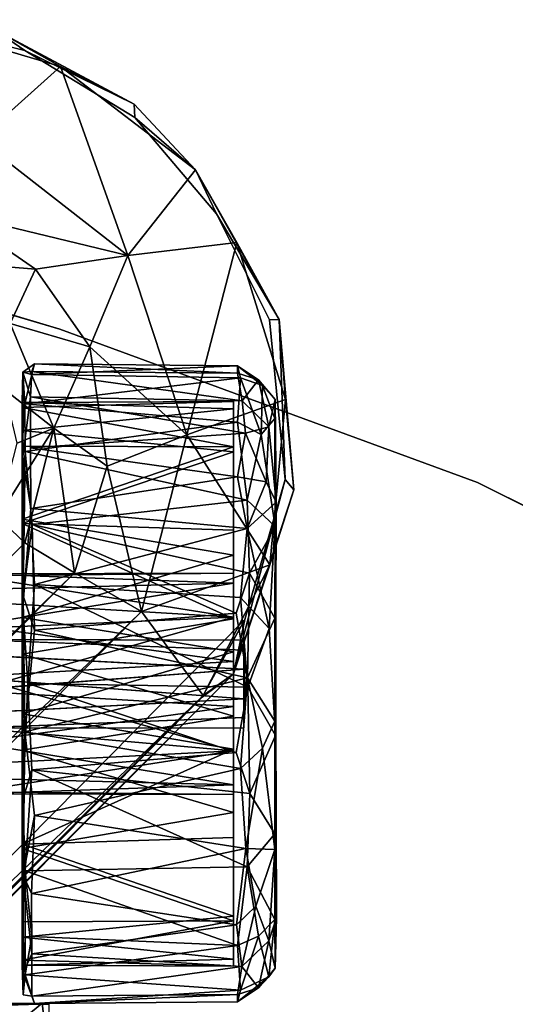
# Model space of a CAD drawing. Units: inches. Extents: x -13.5 to 13.5, y -23 to 10.
# Drawn here: x 9.1 to 10.3, y 7.5 to 9.7 of the extents above; entities that cross this region are included whole.
import ezdxf

# ---------------------------------------------------------------- set-up
doc = ezdxf.new("R2010")
doc.units = ezdxf.units.IN
doc.header["$MEASUREMENT"] = 0
for name, color, linetype in [('TABLE-BASE', 6, 'Continuous'), ('TABLE-CASTER', 6, 'Continuous'), ('TABLE-TOP', 6, 'Continuous'), ('TABLE-TOPEDGE', 6, 'Continuous')]:
    doc.layers.add(name, color=color, linetype=linetype)

msp = doc.modelspace()

# ---------------------------------------------------------------- linework, layer by layer
at = {"layer": 'TABLE-BASE'}
for points, invisible_edges in [([(8.8759, 9.7322, 2.7993), (8.5508, 9.7085, 2.8003), (9.7362, 8.6905, 2.7995), (9.7001, 9.0533, 2.7925)], 10), ([(8.8759, 9.7322, 2.7993), (9.7001, 9.0533, 2.7925), (9.58, 9.2942, 2.7995), (9.144, 9.6654, 2.7905)], 5), ([(8.1979, 9.545, 2.7979), (9.6439, 8.3717, 2.8026), (9.7362, 8.6905, 2.7995), (8.5508, 9.7085, 2.8003)], 5), ([(9.3939, 9.5137, 2.7975), (9.144, 9.6654, 2.7905), (9.58, 9.2942, 2.7995), (9.3939, 9.5137, 2.7975)], 2), ([(8.1979, 9.545, 2.7979), (0.3302, 1.7145, 2.8009), (1.8004, 0.4468, 2.8015), (9.6439, 8.3717, 2.8026)], 10), ([(1.8004, 0.4468, 2.8015), (9.5473, 8.1952, 2.7922), (9.6439, 8.3717, 2.8026)], 12), ([(1.8004, 0.4468, 2.8015), (1.8941, 0.5068, 2.7528), (9.5473, 8.1952, 2.7922)], 1)]:
    msp.add_3dface(points, dxfattribs=dict(at, invisible_edges=invisible_edges))
for points in [[(9.2248, 9.6296, 2.6045), (8.8666, 9.7358, 2.6041), (9.07, 9.7158, 2.7019)], [(9.2248, 9.6296, 2.6045), (9.0393, 9.4632, 2.4671), (8.8666, 9.7358, 2.6041)], [(8.8759, 9.7322, 2.7993), (9.144, 9.6654, 2.7905), (9.07, 9.7158, 2.7019)], [(9.2248, 9.6296, 2.6045), (9.07, 9.7158, 2.7019), (9.3923, 9.5435, 2.7109)], [(9.07, 9.7158, 2.7019), (9.144, 9.6654, 2.7905), (9.3923, 9.5435, 2.7109)], [(9.144, 9.6654, 2.7905), (9.3939, 9.5137, 2.7975), (9.3923, 9.5435, 2.7109)], [(9.0393, 9.4632, 2.4671), (9.2248, 9.6296, 2.6045), (9.3777, 9.1993, 2.4671)], [(9.2248, 9.6296, 2.6045), (9.5318, 9.3944, 2.6199), (9.3777, 9.1993, 2.4671)], [(9.5318, 9.3944, 2.6199), (9.2248, 9.6296, 2.6045), (9.3923, 9.5435, 2.7109)], [(9.3923, 9.5435, 2.7109), (9.3939, 9.5137, 2.7975), (9.5318, 9.3944, 2.6199)], [(9.5318, 9.3944, 2.6199), (9.3939, 9.5137, 2.7975), (9.58, 9.2942, 2.7995)], [(9.0393, 9.4632, 2.4671), (9.3777, 9.1993, 2.4671), (8.9855, 9.2942, 2.2938)], [(9.5318, 9.3944, 2.6199), (9.6259, 9.2291, 2.6035), (9.3777, 9.1993, 2.4671)], [(9.5318, 9.3944, 2.6199), (9.58, 9.2942, 2.7995), (9.7225, 9.0539, 2.711)], [(9.6259, 9.2291, 2.6035), (9.5318, 9.3944, 2.6199), (9.7225, 9.0539, 2.711)], [(9.1683, 9.1683, 2.2979), (8.9093, 9.1899, 2.0816), (8.9855, 9.2942, 2.2938)], [(8.9855, 9.2942, 2.2938), (9.3777, 9.1993, 2.4671), (9.1683, 9.1683, 2.2979)], [(9.58, 9.2942, 2.7995), (9.7001, 9.0533, 2.7925), (9.7225, 9.0539, 2.711)], [(9.6259, 9.2291, 2.6035), (9.5125, 8.7919, 2.4671), (9.3777, 9.1993, 2.4671)], [(9.7365, 8.8724, 2.6051), (9.5125, 8.7919, 2.4671), (9.6259, 9.2291, 2.6035)], [(9.7365, 8.8724, 2.6051), (9.6259, 9.2291, 2.6035), (9.7225, 9.0539, 2.711)], [(9.1103, 9.045, 2.0875), (8.9093, 9.1899, 2.0816), (9.1683, 9.1683, 2.2979)], [(9.2915, 8.9918, 2.2938), (9.1683, 9.1683, 2.2979), (9.3777, 9.1993, 2.4671)], [(9.3777, 9.1993, 2.4671), (9.5125, 8.7919, 2.4671), (9.2915, 8.9918, 2.2938)], [(9.1103, 9.045, 2.0875), (9.1683, 9.1683, 2.2979), (9.2915, 8.9918, 2.2938)], [(9.0973, 8.8953, 1.8237), (9.1103, 9.045, 2.0875), (9.2101, 8.8074, 2.0816)], [(9.2915, 8.9918, 2.2938), (9.2101, 8.8074, 2.0816), (9.1103, 9.045, 2.0875)], [(9.7001, 9.0533, 2.7925), (9.7362, 8.6905, 2.7995), (9.7225, 9.0539, 2.711)], [(9.7556, 8.6666, 2.7019), (9.7365, 8.8724, 2.6051), (9.7225, 9.0539, 2.711)], [(9.7225, 9.0539, 2.711), (9.7362, 8.6905, 2.7995), (9.7556, 8.6666, 2.7019)], [(9.2915, 8.9918, 2.2938), (9.3309, 8.7209, 2.2965), (9.2101, 8.8074, 2.0816)], [(9.5125, 8.7919, 2.4671), (9.3309, 8.7209, 2.2965), (9.2915, 8.9918, 2.2938)], [(9.1264, 8.7732, 1.8357), (9.0973, 8.8953, 1.8237), (9.2101, 8.8074, 2.0816)], [(9.7365, 8.8724, 2.6051), (9.701, 8.4964, 2.6051), (9.5125, 8.7919, 2.4671)], [(9.701, 8.4964, 2.6051), (9.7365, 8.8724, 2.6051), (9.7556, 8.6666, 2.7019)], [(9.0821, 8.6043, 1.8283), (9.1264, 8.7732, 1.8357), (9.2101, 8.8074, 2.0816)], [(9.0821, 8.6043, 1.8283), (9.2101, 8.8074, 2.0816), (9.144, 8.5466, 2.0885)], [(9.2571, 8.4782, 2.3015), (9.144, 8.5466, 2.0885), (9.2101, 8.8074, 2.0816)], [(9.2101, 8.8074, 2.0816), (9.3309, 8.7209, 2.2965), (9.2571, 8.4782, 2.3015)], [(9.3309, 8.7209, 2.2965), (9.5125, 8.7919, 2.4671), (9.4094, 8.3904, 2.4702)], [(9.701, 8.4964, 2.6051), (9.4094, 8.3904, 2.4702), (9.5125, 8.7919, 2.4671)], [(9.3309, 8.7209, 2.2965), (9.4094, 8.3904, 2.4702), (9.2571, 8.4782, 2.3015)], [(9.7362, 8.6905, 2.7995), (9.6439, 8.3717, 2.8026), (9.6182, 8.2486, 2.712)], [(9.7556, 8.6666, 2.7019), (9.7362, 8.6905, 2.7995), (9.6182, 8.2486, 2.712)], [(9.6182, 8.2486, 2.712), (9.701, 8.4964, 2.6051), (9.7556, 8.6666, 2.7019)], [(1.3925, 0.7716, 2.0898), (1.4465, 0.9527, 1.8296), (9.0821, 8.6043, 1.8283), (9.144, 8.5466, 2.0885)], [(1.3925, 0.7716, 2.0898), (9.144, 8.5466, 2.0885), (9.2571, 8.4782, 2.3015)], [(9.701, 8.4964, 2.6051), (9.5497, 8.1991, 2.605), (9.4094, 8.3904, 2.4702)], [(9.5497, 8.1991, 2.605), (9.701, 8.4964, 2.6051), (9.6182, 8.2486, 2.712)], [(1.3925, 0.7716, 2.0898), (9.2571, 8.4782, 2.3015), (1.4922, 0.6847, 2.3034)], [(9.4094, 8.3904, 2.4702), (1.4922, 0.6847, 2.3034), (9.2571, 8.4782, 2.3015)], [(1.5369, 0.4382, 2.48), (1.4922, 0.6847, 2.3034), (9.4094, 8.3904, 2.4702)], [(1.5369, 0.4382, 2.48), (9.4094, 8.3904, 2.4702), (9.5497, 8.1991, 2.605)], [(9.6439, 8.3717, 2.8026), (9.5473, 8.1952, 2.7922), (9.6182, 8.2486, 2.712)], [(1.8941, 0.5068, 2.7528), (1.7978, 0.4471, 2.5945), (9.6182, 8.2486, 2.712)], [(9.5497, 8.1991, 2.605), (9.6182, 8.2486, 2.712), (1.7978, 0.4471, 2.5945)], [(9.6182, 8.2486, 2.712), (9.5473, 8.1952, 2.7922), (1.8941, 0.5068, 2.7528)], [(9.5497, 8.1991, 2.605), (1.7978, 0.4471, 2.5945), (1.5369, 0.4382, 2.48)]]:
    msp.add_3dface(points, dxfattribs=at)
at = {"layer": 'TABLE-CASTER'}
for points in [[(9.1379, 8.8652, 0.7994), (9.1392, 8.9344, 0.8061), (9.1379, 8.8539, 0.5783)], [(9.1379, 8.8018, 1.0188), (9.1393, 8.7428, 1.2145), (9.1392, 8.9344, 0.8061)], [(9.1392, 8.9344, 0.8061), (9.1435, 8.8625, 0.3901), (9.1379, 8.8539, 0.5783)], [(9.1379, 8.8652, 0.7994), (9.1379, 8.8018, 1.0188), (9.1392, 8.9344, 0.8061)], [(9.166, 8.9534, 0.7122), (9.1601, 8.9294, 0.5395), (9.1392, 8.9344, 0.8061)], [(9.166, 8.9534, 0.7122), (9.1392, 8.9344, 0.8061), (9.16, 8.9358, 0.8867)], [(9.1392, 8.9344, 0.8061), (9.1567, 8.8787, 1.0436), (9.16, 8.9358, 0.8867)], [(9.1392, 8.9344, 0.8061), (9.1393, 8.7428, 1.2145), (9.1567, 8.8787, 1.0436)], [(9.1392, 8.9344, 0.8061), (9.1601, 8.9294, 0.5395), (9.1435, 8.8625, 0.3901)], [(9.1567, 8.8787, 1.0436), (9.6382, 8.869, 1.0523), (9.16, 8.9358, 0.8867)], [(9.166, 8.9534, 0.7122), (9.16, 8.9358, 0.8867), (9.6275, 8.9321, 0.887)], [(9.6382, 8.869, 1.0523), (9.6275, 8.9321, 0.887), (9.16, 8.9358, 0.8867)], [(9.6274, 8.9486, 0.7106), (9.1601, 8.9294, 0.5395), (9.166, 8.9534, 0.7122)], [(9.6274, 8.9486, 0.7106), (9.6343, 8.9218, 0.5297), (9.1601, 8.9294, 0.5395)], [(9.6275, 8.9321, 0.887), (9.6274, 8.9486, 0.7106), (9.166, 8.9534, 0.7122)], [(9.6274, 8.9486, 0.7106), (9.6749, 8.9168, 0.8469), (9.684, 8.9039, 0.5805)], [(9.6343, 8.9218, 0.5297), (9.6274, 8.9486, 0.7106), (9.684, 8.9039, 0.5805)], [(9.6274, 8.9486, 0.7106), (9.6275, 8.9321, 0.887), (9.6749, 8.9168, 0.8469)], [(9.1601, 8.9294, 0.5395), (9.6343, 8.9218, 0.5297), (9.1435, 8.8625, 0.3901)], [(9.6343, 8.9218, 0.5297), (9.6276, 8.8207, 0.3096), (9.1435, 8.8625, 0.3901)], [(9.6382, 8.869, 1.0523), (9.6749, 8.9168, 0.8469), (9.6275, 8.9321, 0.887)], [(9.6276, 8.8207, 0.3096), (9.6343, 8.9218, 0.5297), (9.6813, 8.7927, 0.3217)], [(9.6343, 8.9218, 0.5297), (9.684, 8.9039, 0.5805), (9.6813, 8.7927, 0.3217)], [(9.6749, 8.9168, 0.8469), (9.6382, 8.869, 1.0523), (9.699, 8.8099, 1.0682)], [(9.699, 8.8099, 1.0682), (9.7134, 8.872, 0.7696), (9.6749, 8.9168, 0.8469)], [(9.7134, 8.872, 0.7696), (9.684, 8.9039, 0.5805), (9.6749, 8.9168, 0.8469)], [(9.6813, 8.7927, 0.3217), (9.684, 8.9039, 0.5805), (9.7125, 8.8288, 0.4761)], [(9.684, 8.9039, 0.5805), (9.7134, 8.872, 0.7696), (9.7125, 8.8288, 0.4761)], [(9.1379, 8.8539, 0.5783), (9.6182, 8.8675, 0.6584), (9.1379, 8.8652, 0.7994)], [(9.1379, 8.8539, 0.5783), (9.6182, 8.7645, 0.3617), (9.6182, 8.8675, 0.6584)], [(9.1379, 8.8652, 0.7994), (9.6182, 8.8675, 0.6584), (9.6182, 8.8514, 0.8772)], [(9.1569, 8.7623, 1.2183), (9.6458, 8.7959, 1.1649), (9.1567, 8.8787, 1.0436)], [(9.1567, 8.8787, 1.0436), (9.6458, 8.7959, 1.1649), (9.6382, 8.869, 1.0523)], [(9.6382, 8.869, 1.0523), (9.6458, 8.7959, 1.1649), (9.699, 8.8099, 1.0682)], [(9.699, 8.8099, 1.0682), (9.7153, 8.6387, 1.2281), (9.7134, 8.872, 0.7696)], [(9.7125, 8.8288, 0.4761), (9.7134, 8.872, 0.7696), (9.7153, 8.6387, 1.2281)], [(9.1379, 8.8018, 1.0188), (9.1379, 8.8652, 0.7994), (9.6182, 8.8514, 0.8772)], [(9.1379, 8.7664, 0.3771), (9.1435, 8.8625, 0.3901), (9.1446, 8.7538, 0.2342)], [(9.1379, 8.8539, 0.5783), (9.1435, 8.8625, 0.3901), (9.1379, 8.7664, 0.3771)], [(9.1379, 8.8539, 0.5783), (9.1379, 8.7664, 0.3771), (9.6182, 8.7645, 0.3617)], [(9.1379, 8.8018, 1.0188), (9.6182, 8.8514, 0.8772), (9.6182, 8.7534, 1.1007)], [(9.1435, 8.8625, 0.3901), (9.6276, 8.8207, 0.3096), (9.1446, 8.7538, 0.2342)], [(9.6276, 8.8207, 0.3096), (9.6498, 8.6433, 0.1404), (9.1446, 8.7538, 0.2342)], [(9.6498, 8.6433, 0.1404), (9.6276, 8.8207, 0.3096), (9.6813, 8.7927, 0.3217)], [(9.7125, 8.8288, 0.4761), (9.7131, 8.5834, 0.1844), (9.6813, 8.7927, 0.3217)], [(9.7153, 8.6387, 1.2281), (9.7131, 8.5834, 0.1844), (9.7125, 8.8288, 0.4761)], [(9.6182, 8.7534, 1.1007), (9.1379, 8.5903, 1.2652), (9.1379, 8.8018, 1.0188)], [(9.1379, 8.8018, 1.0188), (9.1379, 8.5903, 1.2652), (9.1393, 8.7428, 1.2145)], [(9.6929, 8.6854, 1.232), (9.699, 8.8099, 1.0682), (9.6458, 8.7959, 1.1649)], [(9.699, 8.8099, 1.0682), (9.6929, 8.6854, 1.232), (9.7153, 8.6387, 1.2281)], [(9.6274, 8.6964, 1.2752), (9.6458, 8.7959, 1.1649), (9.1569, 8.7623, 1.2183)], [(9.6274, 8.6964, 1.2752), (9.6929, 8.6854, 1.232), (9.6458, 8.7959, 1.1649)], [(9.6498, 8.6433, 0.1404), (9.6813, 8.7927, 0.3217), (9.7131, 8.5834, 0.1844)], [(9.1379, 8.6, 0.1986), (9.6182, 8.7645, 0.3617), (9.1379, 8.7664, 0.3771)], [(9.1446, 8.7538, 0.2342), (9.1379, 8.6, 0.1986), (9.1379, 8.7664, 0.3771)], [(9.6182, 8.5181, 0.1502), (9.6182, 8.7645, 0.3617), (9.1379, 8.6, 0.1986)], [(9.1379, 8.6, 0.1986), (9.1446, 8.7538, 0.2342), (9.1397, 8.4258, 0.0433)], [(9.1379, 8.5903, 1.2652), (9.6182, 8.7534, 1.1007), (9.6182, 8.5749, 1.2671)], [(9.1606, 8.5884, 0.0946), (9.1397, 8.4258, 0.0433), (9.1446, 8.7538, 0.2342)], [(9.1446, 8.7538, 0.2342), (9.6498, 8.6433, 0.1404), (9.1606, 8.5884, 0.0946)], [(9.1576, 8.6242, 1.3338), (9.6274, 8.6964, 1.2752), (9.1569, 8.7623, 1.2183)], [(9.1395, 8.4006, 1.4136), (9.1393, 8.7428, 1.2145), (9.1379, 8.5903, 1.2652)], [(9.1395, 8.4006, 1.4136), (9.1576, 8.6242, 1.3338), (9.1393, 8.7428, 1.2145)], [(9.6492, 8.5786, 1.3522), (9.6274, 8.6964, 1.2752), (9.1576, 8.6242, 1.3338)], [(9.6492, 8.5786, 1.3522), (9.6929, 8.6854, 1.232), (9.6274, 8.6964, 1.2752)], [(9.6492, 8.5786, 1.3522), (9.7153, 8.6387, 1.2281), (9.6929, 8.6854, 1.232)], [(9.6498, 8.6433, 0.1404), (9.655, 8.4776, 0.0559), (9.1606, 8.5884, 0.0946)], [(9.655, 8.4776, 0.0559), (9.6498, 8.6433, 0.1404), (9.7131, 8.5834, 0.1844)], [(9.1576, 8.6242, 1.3338), (9.1658, 8.4516, 1.422), (9.6492, 8.5786, 1.3522)], [(9.6996, 8.3515, 1.3931), (9.7153, 8.6387, 1.2281), (9.6492, 8.5786, 1.3522)], [(9.7153, 8.6387, 1.2281), (9.6996, 8.3515, 1.3931), (9.7142, 8.1086, 1.3607)], [(9.6182, 8.5181, 0.1502), (9.1379, 8.6, 0.1986), (9.1379, 8.3765, 0.1006)], [(9.1379, 8.3765, 0.1006), (9.1379, 8.6, 0.1986), (9.1397, 8.4258, 0.0433)], [(9.6182, 8.3737, 1.3546), (9.1379, 8.2935, 1.3683), (9.1379, 8.5903, 1.2652)], [(9.1379, 8.5903, 1.2652), (9.1379, 8.2935, 1.3683), (9.1395, 8.4006, 1.4136)], [(9.1379, 8.5903, 1.2652), (9.6182, 8.5749, 1.2671), (9.6182, 8.3737, 1.3546)], [(9.1659, 8.3479, 0.0052), (9.1397, 8.4258, 0.0433), (9.1606, 8.5884, 0.0946)], [(9.1659, 8.3479, 0.0052), (9.1606, 8.5884, 0.0946), (9.6246, 8.3864, 0.0195)], [(9.655, 8.4776, 0.0559), (9.6246, 8.3864, 0.0195), (9.1606, 8.5884, 0.0946)], [(9.6343, 8.4222, 1.4226), (9.6492, 8.5786, 1.3522), (9.1658, 8.4516, 1.422)], [(9.6996, 8.3515, 1.3931), (9.6492, 8.5786, 1.3522), (9.6343, 8.4222, 1.4226)], [(9.7131, 8.5834, 0.1844), (9.7126, 8.3751, 0.0962), (9.655, 8.4776, 0.0559)], [(9.7131, 8.5834, 0.1844), (9.7162, 7.6939, 0.3981), (9.7126, 8.3751, 0.0962)], [(9.1379, 8.3765, 0.1006), (9.6182, 8.2987, 0.0868), (9.6182, 8.5181, 0.1502)], [(9.6182, 8.455, 0.8573), (9.0307, 8.4757, 0.7799), (9.0217, 8.4399, 0.8607)], [(9.0238, 8.471, 0.6573), (9.6182, 8.3777, 0.5119), (9.022, 8.4126, 0.5584)], [(9.0238, 8.471, 0.6573), (9.0307, 8.4757, 0.7799), (9.6182, 8.4771, 0.6644)], [(9.6182, 8.4771, 0.6644), (9.6182, 8.3777, 0.5119), (9.0238, 8.471, 0.6573)], [(9.6182, 8.455, 0.8573), (9.6182, 8.4771, 0.6644), (9.0307, 8.4757, 0.7799)], [(9.6246, 8.3864, 0.0195), (9.655, 8.4776, 0.0559), (9.6502, 8.2395, 0.0077)], [(9.7126, 8.3751, 0.0962), (9.6502, 8.2395, 0.0077), (9.655, 8.4776, 0.0559)], [(9.0217, 8.4399, 0.8607), (9.0247, 8.3586, 0.9421), (9.6182, 8.455, 0.8573)], [(9.6182, 8.2768, 0.9831), (9.6182, 8.455, 0.8573), (9.0247, 8.3586, 0.9421)], [(9.6506, 8.2184, 1.445), (9.1658, 8.4516, 1.422), (9.1508, 8.2269, 1.45)], [(9.6506, 8.2184, 1.445), (9.6343, 8.4222, 1.4226), (9.1658, 8.4516, 1.422)], [(9.1397, 8.4258, 0.0433), (9.1438, 8.1169, 0.014), (9.1379, 8.1577, 0.0844)], [(9.1397, 8.4258, 0.0433), (9.1379, 8.1577, 0.0844), (9.1379, 8.3765, 0.1006)], [(9.1438, 8.1169, 0.014), (9.1397, 8.4258, 0.0433), (9.1659, 8.3479, 0.0052)], [(9.6996, 8.3515, 1.3931), (9.6343, 8.4222, 1.4226), (9.6506, 8.2184, 1.445)], [(9.6182, 8.3777, 0.5119), (9.0276, 8.3519, 0.5031), (9.022, 8.4126, 0.5584)], [(9.1379, 8.2935, 1.3683), (9.1396, 7.9629, 1.3831), (9.1395, 8.4006, 1.4136)], [(9.1508, 8.2269, 1.45), (9.1395, 8.4006, 1.4136), (9.1396, 7.9629, 1.3831)], [(9.6182, 8.3777, 0.5119), (9.6182, 8.1745, 0.4696), (9.0232, 8.2102, 0.4721)], [(9.0232, 8.2102, 0.4721), (9.0276, 8.3519, 0.5031), (9.6182, 8.3777, 0.5119)], [(9.1379, 8.1577, 0.0844), (9.6182, 8.2987, 0.0868), (9.1379, 8.3765, 0.1006)], [(9.1379, 8.2935, 1.3683), (9.6182, 8.3737, 1.3546), (9.6182, 8.1525, 1.3659)], [(9.6246, 8.3864, 0.0195), (9.6502, 8.2395, 0.0077), (9.1659, 8.3479, 0.0052)], [(9.7126, 8.3751, 0.0962), (9.7125, 8.1409, 0.0826), (9.6502, 8.2395, 0.0077)], [(9.7162, 7.6939, 0.3981), (9.7125, 8.1409, 0.0826), (9.7126, 8.3751, 0.0962)], [(9.0247, 8.3586, 0.9421), (9.0245, 8.2421, 0.9811), (9.6182, 8.2768, 0.9831)], [(9.6506, 8.2184, 1.445), (9.7142, 8.1086, 1.3607), (9.6996, 8.3515, 1.3931)], [(9.1438, 8.1169, 0.014), (9.1659, 8.3479, 0.0052), (9.6502, 8.2395, 0.0077)], [(9.0197, 8.3266, 0.7601), (9.6418, 8.3253, 0.7123), (9.6418, 8.3023, 0.793)], [(9.6418, 8.3253, 0.7123), (9.6418, 8.2594, 0.6254), (9.6435, 8.2654, 0.7015)], [(9.6418, 8.3253, 0.7123), (9.6435, 8.2654, 0.7015), (9.6418, 8.3023, 0.793)], [(9.6418, 8.2594, 0.6254), (9.0197, 8.2923, 0.6496), (9.0197, 8.2116, 0.6266)], [(9.1379, 8.1577, 0.0844), (9.6182, 8.0776, 0.0981), (9.6182, 8.2987, 0.0868)], [(9.6182, 8.1525, 1.3659), (9.1379, 8.0748, 1.3521), (9.1379, 8.2935, 1.3683)], [(9.1396, 7.9629, 1.3831), (9.1379, 8.2935, 1.3683), (9.1379, 8.0748, 1.3521)], [(9.6418, 8.3023, 0.793), (9.6494, 8.244, 0.7568), (9.6418, 8.1919, 0.8273)], [(9.6494, 8.244, 0.7568), (9.6418, 8.3023, 0.793), (9.6435, 8.2654, 0.7015)], [(9.6182, 8.0735, 0.9408), (9.6182, 8.2768, 0.9831), (9.0245, 8.2421, 0.9811)], [(9.6434, 8.2007, 0.6869), (9.6435, 8.2654, 0.7015), (9.6418, 8.2594, 0.6254)], [(9.6494, 8.244, 0.7568), (9.6435, 8.2654, 0.7015), (9.6434, 8.2007, 0.6869)], [(9.0197, 8.2397, 0.8261), (9.6418, 8.1919, 0.8273), (9.0197, 8.159, 0.8031)], [(9.0227, 8.1254, 0.9579), (9.6182, 8.0735, 0.9408), (9.0245, 8.2421, 0.9811)], [(9.6502, 8.2395, 0.0077), (9.6344, 8.0336, 0.0289), (9.1438, 8.1169, 0.014)], [(9.684, 8.0797, 0.0481), (9.6344, 8.0336, 0.0289), (9.6502, 8.2395, 0.0077)], [(9.6418, 8.2594, 0.6254), (9.6418, 8.1489, 0.6597), (9.6434, 8.2007, 0.6869)], [(9.6418, 8.1919, 0.8273), (9.6494, 8.244, 0.7568), (9.6435, 8.1858, 0.7512)], [(9.6435, 8.1858, 0.7512), (9.6494, 8.244, 0.7568), (9.6434, 8.2007, 0.6869)], [(9.7125, 8.1409, 0.0826), (9.684, 8.0797, 0.0481), (9.6502, 8.2395, 0.0077)], [(9.1508, 8.2269, 1.45), (9.1396, 7.9629, 1.3831), (9.1601, 8.0304, 1.4299)], [(9.6244, 8.0698, 1.4344), (9.6506, 8.2184, 1.445), (9.1508, 8.2269, 1.45)], [(9.6244, 8.0698, 1.4344), (9.1508, 8.2269, 1.45), (9.1601, 8.0304, 1.4299)], [(9.6552, 7.9767, 1.3978), (9.6506, 8.2184, 1.445), (9.6244, 8.0698, 1.4344)], [(9.7142, 8.1086, 1.3607), (9.6506, 8.2184, 1.445), (9.6552, 7.9767, 1.3978)], [(9.0232, 8.2102, 0.4721), (9.6182, 8.1745, 0.4696), (9.0246, 8.0927, 0.5106)], [(9.6418, 8.1489, 0.6597), (9.6435, 8.1858, 0.7512), (9.6434, 8.2007, 0.6869)], [(9.6182, 8.1745, 0.4696), (9.6182, 7.9962, 0.5954), (9.0246, 8.0927, 0.5106)], [(9.6418, 8.1919, 0.8273), (9.6435, 8.1858, 0.7512), (9.6418, 8.1259, 0.7404)], [(9.6418, 8.1489, 0.6597), (9.6418, 8.1259, 0.7404), (9.6435, 8.1858, 0.7512)], [(9.0197, 8.1247, 0.6926), (9.6418, 8.1259, 0.7404), (9.6418, 8.1489, 0.6597)], [(9.1379, 7.861, 0.1875), (9.6182, 8.0776, 0.0981), (9.1379, 8.1577, 0.0844)], [(9.1438, 8.1169, 0.014), (9.1379, 7.861, 0.1875), (9.1379, 8.1577, 0.0844)], [(9.1379, 8.0748, 1.3521), (9.6182, 8.1525, 1.3659), (9.6182, 7.9332, 1.3026)], [(9.7125, 8.1409, 0.0826), (9.7124, 7.8488, 0.1956), (9.684, 8.0797, 0.0481)], [(9.7124, 7.8488, 0.1956), (9.7125, 8.1409, 0.0826), (9.7162, 7.6939, 0.3981)], [(9.6182, 8.0735, 0.9408), (9.0227, 8.1254, 0.9579), (9.0238, 8.0434, 0.9018)], [(9.1438, 8.1169, 0.014), (9.1399, 7.7905, 0.1598), (9.1379, 7.861, 0.1875)], [(9.1438, 8.1169, 0.014), (9.1659, 7.9266, 0.0588), (9.1399, 7.7905, 0.1598)], [(9.1659, 7.9266, 0.0588), (9.1438, 8.1169, 0.014), (9.6344, 8.0336, 0.0289)], [(9.7126, 7.8846, 1.2789), (9.7142, 8.1086, 1.3607), (9.6552, 7.9767, 1.3978)], [(9.0218, 8.0111, 0.5923), (9.0246, 8.0927, 0.5106), (9.6182, 7.9962, 0.5954)], [(9.0238, 7.9802, 0.7954), (9.6182, 8.0735, 0.9408), (9.0238, 8.0434, 0.9018)], [(9.6182, 7.9741, 0.7884), (9.6182, 8.0735, 0.9408), (9.0238, 7.9802, 0.7954)], [(9.1379, 7.861, 0.1875), (9.6182, 7.8764, 0.1856), (9.6182, 8.0776, 0.0981)], [(9.1379, 8.0748, 1.3521), (9.1379, 7.8513, 1.2541), (9.1396, 7.9629, 1.3831)], [(9.1379, 8.0748, 1.3521), (9.6182, 7.9332, 1.3026), (9.1379, 7.8513, 1.2541)], [(9.6552, 7.9767, 1.3978), (9.6244, 8.0698, 1.4344), (9.1601, 8.0304, 1.4299)], [(9.6344, 8.0336, 0.0289), (9.684, 8.0797, 0.0481), (9.6467, 7.8513, 0.1105)], [(9.7124, 7.8488, 0.1956), (9.6467, 7.8513, 0.1105), (9.684, 8.0797, 0.0481)], [(9.1396, 7.9629, 1.3831), (9.1445, 7.8003, 1.3099), (9.1601, 8.0304, 1.4299)], [(9.6492, 7.8099, 1.3141), (9.1601, 8.0304, 1.4299), (9.1445, 7.8003, 1.3099)], [(9.6492, 7.8099, 1.3141), (9.6552, 7.9767, 1.3978), (9.1601, 8.0304, 1.4299)], [(9.6344, 8.0336, 0.0289), (9.6467, 7.8513, 0.1105), (9.1659, 7.9266, 0.0588)], [(9.0218, 8.0111, 0.5923), (9.6182, 7.9962, 0.5954), (9.0307, 7.9755, 0.6728)], [(9.6182, 7.9962, 0.5954), (9.6182, 7.9741, 0.7884), (9.0307, 7.9755, 0.6728)], [(9.0307, 7.9755, 0.6728), (9.6182, 7.9741, 0.7884), (9.0238, 7.9802, 0.7954)], [(9.7126, 7.8846, 1.2789), (9.6552, 7.9767, 1.3978), (9.6492, 7.8099, 1.3141)], [(9.1379, 7.8513, 1.2541), (9.1445, 7.8003, 1.3099), (9.1396, 7.9629, 1.3831)], [(9.1379, 7.8513, 1.2541), (9.6182, 7.9332, 1.3026), (9.6182, 7.6868, 1.091)], [(9.1587, 7.7492, 0.1782), (9.1399, 7.7905, 0.1598), (9.1659, 7.9266, 0.0588)], [(9.1587, 7.7492, 0.1782), (9.1659, 7.9266, 0.0588), (9.6467, 7.8513, 0.1105)], [(9.6492, 7.8099, 1.3141), (9.7127, 7.6897, 1.0936), (9.7126, 7.8846, 1.2789)], [(9.1379, 7.861, 0.1875), (9.6182, 7.6979, 0.352), (9.6182, 7.8764, 0.1856)], [(9.6182, 7.6979, 0.352), (9.1379, 7.861, 0.1875), (9.1379, 7.6494, 0.4339)], [(9.1379, 7.6494, 0.4339), (9.1379, 7.861, 0.1875), (9.1399, 7.7905, 0.1598)], [(9.1379, 7.6849, 1.0756), (9.1379, 7.8513, 1.2541), (9.6182, 7.6868, 1.091)], [(9.1445, 7.8003, 1.3099), (9.1379, 7.8513, 1.2541), (9.1379, 7.6849, 1.0756)], [(9.6467, 7.8513, 0.1105), (9.625, 7.6777, 0.2515), (9.1587, 7.7492, 0.1782)], [(9.669, 7.7202, 0.2319), (9.625, 7.6777, 0.2515), (9.6467, 7.8513, 0.1105)], [(9.6467, 7.8513, 0.1105), (9.7124, 7.8488, 0.1956), (9.669, 7.7202, 0.2319)], [(9.699, 7.6414, 0.3845), (9.669, 7.7202, 0.2319), (9.7124, 7.8488, 0.1956)], [(9.699, 7.6414, 0.3845), (9.7124, 7.8488, 0.1956), (9.7162, 7.6939, 0.3981)], [(9.1379, 7.6849, 1.0756), (9.1443, 7.5642, 1.0142), (9.1445, 7.8003, 1.3099)], [(9.1443, 7.5642, 1.0142), (9.16, 7.6512, 1.1736), (9.1445, 7.8003, 1.3099)], [(9.6276, 7.6305, 1.1431), (9.6492, 7.8099, 1.3141), (9.1445, 7.8003, 1.3099)], [(9.16, 7.6512, 1.1736), (9.6276, 7.6305, 1.1431), (9.1445, 7.8003, 1.3099)], [(9.6276, 7.6305, 1.1431), (9.6749, 7.6517, 1.1298), (9.6492, 7.8099, 1.3141)], [(9.6749, 7.6517, 1.1298), (9.7127, 7.6897, 1.0936), (9.6492, 7.8099, 1.3141)], [(9.1379, 7.6494, 0.4339), (9.1399, 7.7905, 0.1598), (9.1401, 7.5686, 0.4636)], [(9.1399, 7.7905, 0.1598), (9.1601, 7.612, 0.3313), (9.1401, 7.5686, 0.4636)], [(9.1399, 7.7905, 0.1598), (9.1587, 7.7492, 0.1782), (9.1601, 7.612, 0.3313)], [(9.1601, 7.612, 0.3313), (9.1587, 7.7492, 0.1782), (9.625, 7.6777, 0.2515)], [(9.625, 7.6777, 0.2515), (9.669, 7.7202, 0.2319), (9.6375, 7.5832, 0.3978)], [(9.699, 7.6414, 0.3845), (9.6375, 7.5832, 0.3978), (9.669, 7.7202, 0.2319)], [(9.1379, 7.6494, 0.4339), (9.6182, 7.5999, 0.5755), (9.6182, 7.6979, 0.352)], [(9.1379, 7.5973, 0.8744), (9.6182, 7.6868, 1.091), (9.6182, 7.5837, 0.7943)], [(9.6182, 7.6868, 1.091), (9.1379, 7.5973, 0.8744), (9.1379, 7.6849, 1.0756)], [(9.1443, 7.5642, 1.0142), (9.1379, 7.6849, 1.0756), (9.1397, 7.5184, 0.8245)], [(9.1397, 7.5184, 0.8245), (9.1379, 7.6849, 1.0756), (9.1379, 7.5973, 0.8744)], [(9.6749, 7.6517, 1.1298), (9.6988, 7.5595, 0.8593), (9.7127, 7.6897, 1.0936)], [(9.6988, 7.5595, 0.8593), (9.7134, 7.5793, 0.6831), (9.7127, 7.6897, 1.0936)], [(9.699, 7.6414, 0.3845), (9.7162, 7.6939, 0.3981), (9.7134, 7.5793, 0.6831)], [(9.7134, 7.5793, 0.6831), (9.7162, 7.6939, 0.3981), (9.7127, 7.6897, 1.0936)], [(9.625, 7.6777, 0.2515), (9.6375, 7.5832, 0.3978), (9.1601, 7.612, 0.3313)], [(9.1379, 7.5861, 0.6533), (9.6182, 7.5999, 0.5755), (9.1379, 7.6494, 0.4339)], [(9.1379, 7.6494, 0.4339), (9.1401, 7.5686, 0.4636), (9.1379, 7.5861, 0.6533)], [(9.16, 7.6512, 1.1736), (9.1443, 7.5642, 1.0142), (9.6276, 7.6305, 1.1431)], [(9.6276, 7.6305, 1.1431), (9.6343, 7.5294, 0.923), (9.6749, 7.6517, 1.1298)], [(9.6988, 7.5595, 0.8593), (9.6749, 7.6517, 1.1298), (9.6343, 7.5294, 0.923)], [(9.6375, 7.5832, 0.3978), (9.699, 7.6414, 0.3845), (9.6749, 7.5345, 0.6058)], [(9.6749, 7.5345, 0.6058), (9.699, 7.6414, 0.3845), (9.7134, 7.5793, 0.6831)], [(9.1601, 7.612, 0.3313), (9.16, 7.5155, 0.566), (9.1401, 7.5686, 0.4636)], [(9.6343, 7.5294, 0.923), (9.6276, 7.6305, 1.1431), (9.1443, 7.5642, 1.0142)], [(9.1601, 7.612, 0.3313), (9.6375, 7.5832, 0.3978), (9.16, 7.5155, 0.566)], [(9.1379, 7.5861, 0.6533), (9.6182, 7.5837, 0.7943), (9.6182, 7.5999, 0.5755)], [(9.1379, 7.5861, 0.6533), (9.1379, 7.5973, 0.8744), (9.6182, 7.5837, 0.7943)], [(9.1397, 7.5184, 0.8245), (9.1379, 7.5973, 0.8744), (9.1379, 7.5861, 0.6533)], [(9.1397, 7.5184, 0.8245), (9.1379, 7.5861, 0.6533), (9.1401, 7.5686, 0.4636)], [(9.1401, 7.5686, 0.4636), (9.16, 7.5155, 0.566), (9.1397, 7.5184, 0.8245)], [(9.6375, 7.5832, 0.3978), (9.6275, 7.5191, 0.5657), (9.16, 7.5155, 0.566)], [(9.6375, 7.5832, 0.3978), (9.6749, 7.5345, 0.6058), (9.6275, 7.5191, 0.5657)], [(9.7134, 7.5793, 0.6831), (9.6988, 7.5595, 0.8593), (9.6749, 7.5345, 0.6058)], [(9.1443, 7.5642, 1.0142), (9.1658, 7.4993, 0.8123), (9.6343, 7.5294, 0.923)], [(9.6749, 7.5345, 0.6058), (9.6988, 7.5595, 0.8593), (9.6274, 7.5027, 0.7421)], [(9.6274, 7.5027, 0.7421), (9.6988, 7.5595, 0.8593), (9.6343, 7.5294, 0.923)], [(9.6274, 7.5027, 0.7421), (9.6343, 7.5294, 0.923), (9.1658, 7.4993, 0.8123)], [(9.6749, 7.5345, 0.6058), (9.6274, 7.5027, 0.7421), (9.6275, 7.5191, 0.5657)], [(9.1995, 7.4971, 0.9455), (8.342, 7.4984, 0.9475), (9.1831, 7.4997, 0.9496)], [(8.3467, 7.491, 0.9548), (9.1831, 7.4997, 0.9496), (8.342, 7.4984, 0.9475)], [(9.0802, 7.415, 0.9575), (9.1831, 7.4997, 0.9496), (8.3467, 7.491, 0.9548)], [(9.0802, 7.415, 0.9575), (9.1982, 7.3708, 0.9583), (9.1831, 7.4997, 0.9496)], [(9.1658, 7.4993, 0.8123), (9.16, 7.5155, 0.566), (9.6275, 7.5191, 0.5657)], [(9.6275, 7.5191, 0.5657), (9.6274, 7.5027, 0.7421), (9.1658, 7.4993, 0.8123)], [(9.1982, 7.3708, 0.9583), (9.1995, 7.4971, 0.9455), (9.1831, 7.4997, 0.9496)]]:
    msp.add_3dface(points, dxfattribs=at)
for points, invisible_edges in [([(9.1567, 8.8787, 1.0436), (9.1393, 8.7428, 1.2145), (9.1569, 8.7623, 1.2183)], 2), ([(9.6182, 8.7645, 0.3617), (9.6182, 8.4771, 0.6644), (9.6182, 8.8675, 0.6584)], 3), ([(9.6182, 8.455, 0.8573), (9.6182, 8.8675, 0.6584), (9.6182, 8.4771, 0.6644)], 3), ([(9.6182, 8.8675, 0.6584), (9.6182, 8.455, 0.8573), (9.6182, 8.8514, 0.8772)], 3), ([(9.6182, 8.8514, 0.8772), (9.6182, 8.455, 0.8573), (9.6182, 8.7534, 1.1007)], 3), ([(9.1576, 8.6242, 1.3338), (9.1569, 8.7623, 1.2183), (9.1393, 8.7428, 1.2145)], 2), ([(9.6182, 8.5181, 0.1502), (9.6182, 8.3777, 0.5119), (9.6182, 8.7645, 0.3617)], 3), ([(9.6182, 8.4771, 0.6644), (9.6182, 8.7645, 0.3617), (9.6182, 8.3777, 0.5119)], 3), ([(9.6182, 8.7534, 1.1007), (9.6182, 8.455, 0.8573), (9.6182, 8.5749, 1.2671)], 3), ([(9.1395, 8.4006, 1.4136), (9.1658, 8.4516, 1.422), (9.1576, 8.6242, 1.3338)], 1), ([(9.7153, 8.6387, 1.2281), (9.7126, 7.8846, 1.2789), (9.7131, 8.5834, 0.1844)], 3), ([(9.7126, 7.8846, 1.2789), (9.7153, 8.6387, 1.2281), (9.7142, 8.1086, 1.3607)], 1), ([(9.6182, 8.2768, 0.9831), (9.6182, 8.5749, 1.2671), (9.6182, 8.455, 0.8573)], 3), ([(9.6182, 8.5749, 1.2671), (9.6182, 8.2768, 0.9831), (9.6182, 8.3737, 1.3546)], 3), ([(9.7162, 7.6939, 0.3981), (9.7131, 8.5834, 0.1844), (9.7126, 7.8846, 1.2789)], 14), ([(9.6182, 8.2987, 0.0868), (9.6182, 8.3777, 0.5119), (9.6182, 8.5181, 0.1502)], 3), ([(9.1508, 8.2269, 1.45), (9.1658, 8.4516, 1.422), (9.1395, 8.4006, 1.4136)], 2), ([(9.6182, 8.3777, 0.5119), (9.6182, 8.2987, 0.0868), (9.6182, 8.1745, 0.4696)], 3), ([(9.6182, 8.3737, 1.3546), (9.6182, 8.2768, 0.9831), (9.6182, 8.1525, 1.3659)], 3), ([(9.0197, 8.3266, 0.7601), (9.6418, 8.3023, 0.793), (9.0197, 8.2397, 0.8261)], 2), ([(9.0197, 8.2923, 0.6496), (9.6418, 8.3253, 0.7123), (9.0197, 8.3266, 0.7601)], 1), ([(9.0197, 8.2923, 0.6496), (9.6418, 8.2594, 0.6254), (9.6418, 8.3253, 0.7123)], 12), ([(9.0197, 8.2397, 0.8261), (9.6418, 8.3023, 0.793), (9.6418, 8.1919, 0.8273)], 1), ([(9.6182, 8.0776, 0.0981), (9.6182, 8.1745, 0.4696), (9.6182, 8.2987, 0.0868)], 3), ([(9.6182, 8.2768, 0.9831), (9.6182, 8.0735, 0.9408), (9.6182, 8.1525, 1.3659)], 14), ([(9.0197, 8.2116, 0.6266), (9.6418, 8.1489, 0.6597), (9.6418, 8.2594, 0.6254)], 1), ([(9.6418, 8.1489, 0.6597), (9.0197, 8.2116, 0.6266), (9.0197, 8.1247, 0.6926)], 1), ([(9.0197, 8.159, 0.8031), (9.6418, 8.1919, 0.8273), (9.6418, 8.1259, 0.7404)], 12), ([(9.6182, 7.8764, 0.1856), (9.6182, 7.9962, 0.5954), (9.6182, 8.1745, 0.4696)], 13), ([(9.6182, 8.0776, 0.0981), (9.6182, 7.8764, 0.1856), (9.6182, 8.1745, 0.4696)], 14), ([(9.0197, 8.1247, 0.6926), (9.0197, 8.159, 0.8031), (9.6418, 8.1259, 0.7404)], 2), ([(9.6182, 8.1525, 1.3659), (9.6182, 8.0735, 0.9408), (9.6182, 7.9332, 1.3026)], 3), ([(9.6182, 7.9332, 1.3026), (9.6182, 8.0735, 0.9408), (9.6182, 7.6868, 1.091)], 3), ([(9.6182, 7.6868, 1.091), (9.6182, 8.0735, 0.9408), (9.6182, 7.9741, 0.7884)], 13), ([(9.6182, 7.5837, 0.7943), (9.6182, 7.9741, 0.7884), (9.6182, 7.9962, 0.5954)], 13), ([(9.6182, 7.8764, 0.1856), (9.6182, 7.6979, 0.352), (9.6182, 7.9962, 0.5954)], 14), ([(9.6182, 7.9962, 0.5954), (9.6182, 7.6979, 0.352), (9.6182, 7.5999, 0.5755)], 13), ([(9.6182, 7.5999, 0.5755), (9.6182, 7.5837, 0.7943), (9.6182, 7.9962, 0.5954)], 14), ([(9.6182, 7.9741, 0.7884), (9.6182, 7.5837, 0.7943), (9.6182, 7.6868, 1.091)], 13), ([(9.7126, 7.8846, 1.2789), (9.7127, 7.6897, 1.0936), (9.7162, 7.6939, 0.3981)], 12), ([(9.1658, 7.4993, 0.8123), (9.1443, 7.5642, 1.0142), (9.1397, 7.5184, 0.8245)], 12), ([(9.1397, 7.5184, 0.8245), (9.16, 7.5155, 0.566), (9.1658, 7.4993, 0.8123)], 12), ([(9.1995, 7.4971, 0.9455), (8.4548, 7.4774, 0.8839), (8.342, 7.4984, 0.9475)], 2)]:
    msp.add_3dface(points, dxfattribs=dict(at, invisible_edges=invisible_edges))
at = {"layer": 'TABLE-TOP'}
for points, invisible_edges in [([(8.2518, -9.3186, 28.2398), (8.2518, 9.3186, 28.2398), (9.2232, 9.0325, 28.2398), (9.2232, -9.0325, 28.2398)], 5), ([(9.2232, 9.0325, 28.9485), (8.2518, 9.3186, 28.9485), (8.2518, -9.3186, 28.9485), (9.2232, -9.0325, 28.9485)], 10), ([(10.1736, -8.6832, 28.2398), (9.2232, -9.0325, 28.2398), (9.2232, 9.0325, 28.2398), (10.1736, 8.6832, 28.2398)], 10), ([(9.2232, 9.0325, 28.9485), (9.2232, -9.0325, 28.9485), (10.1736, -8.6832, 28.9485), (10.1736, 8.6832, 28.9485)], 5), ([(10.1736, -8.6832, 28.2398), (10.1736, 8.6832, 28.2398), (10.8732, 8.3348, 28.2398), (10.8732, -8.3348, 28.2398)], 5), ([(10.8732, 8.3348, 28.9485), (10.1736, 8.6832, 28.9485), (10.1736, -8.6832, 28.9485), (10.8732, -8.3348, 28.9485)], 10)]:
    msp.add_3dface(points, dxfattribs=dict(at, invisible_edges=invisible_edges))
at = {"layer": 'TABLE-TOPEDGE'}
for points in [[(9.2232, 9.0325, 28.9485), (9.2232, 9.0325, 28.2398), (8.2518, 9.3186, 28.2398), (8.2518, 9.3186, 28.9485)], [(10.1736, 8.6832, 28.2398), (10.1736, 8.6832, 28.9485), (9.2232, 9.0325, 28.9485), (9.2232, 9.0325, 28.2398)], [(10.8732, 8.3348, 28.9485), (10.8732, 8.3348, 28.2398), (10.1736, 8.6832, 28.2398), (10.1736, 8.6832, 28.9485)]]:
    msp.add_3dface(points, dxfattribs=at)

doc.saveas('drawing.dxf')
